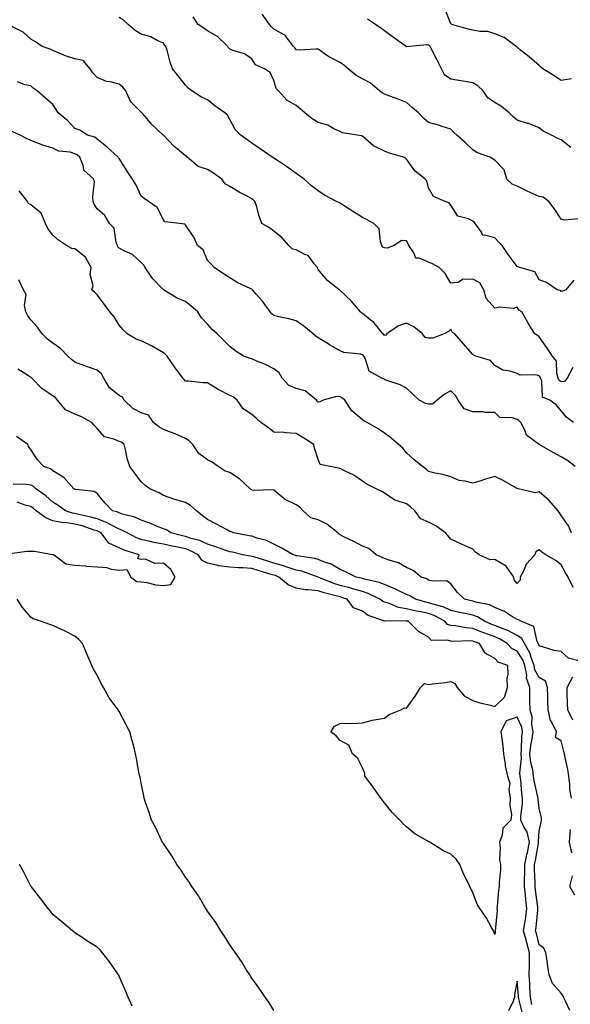
# Model space of a CAD drawing. Units: inches. Extents: x 934163 to 936803, y 7371818 to 7374458.
# Drawn here: x 934443 to 934692, y 7373419 to 7373864 of the extents above; entities that cross this region are included whole.
import ezdxf

# ---------------------------------------------------------------- set-up
doc = ezdxf.new("R2010")
doc.units = ezdxf.units.IN
doc.header["$MEASUREMENT"] = 0
doc.layers.add('Contour_93417371', color=7, linetype='Continuous', true_color=0x9c0812)

msp = doc.modelspace()

# ---------------------------------------------------------------- linework, layer by layer
at = {"layer": 'Contour_93417371'}
for points in [[(934692.65, 7373837.32, 3354), (934688.05, 7373836.54, 3354), (934684.88, 7373838.75, 3354), (934679.75, 7373841.92, 3354), (934678.82, 7373842.69, 3354), (934678.05, 7373843.37, 3354), (934673.46, 7373847.33, 3354), (934669.61, 7373850.36, 3354), (934668.05, 7373851.6, 3354), (934667.85, 7373851.72, 3354), (934667.64, 7373851.92, 3354), (934662.16, 7373856.03, 3354), (934658.05, 7373857.77, 3354), (934654.82, 7373858.69, 3354), (934651.18, 7373858.79, 3354), (934648.05, 7373859.38, 3354), (934645.95, 7373859.82, 3354), (934638.5, 7373861.92, 3354), (934638.3, 7373862.17, 3354), (934638.05, 7373862.29, 3354), (934635.31, 7373869.18, 3354)], [(934693.29, 7373706.68, 3358), (934690.72, 7373701.92, 3358), (934689.57, 7373700.4, 3358), (934688.05, 7373700.23, 3358), (934687.06, 7373700.93, 3358), (934686.64, 7373701.92, 3358), (934685.98, 7373703.99, 3358), (934685.81, 7373709.68, 3358), (934684.05, 7373711.92, 3358), (934681.63, 7373715.5, 3358), (934678.05, 7373720.56, 3358), (934677.34, 7373721.21, 3358), (934676.09, 7373721.92, 3358), (934673, 7373726.87, 3358), (934672.86, 7373727.11, 3358), (934670.13, 7373731.92, 3358), (934668.8, 7373732.67, 3358), (934668.05, 7373734, 3358), (934666.48, 7373733.49, 3358), (934660.1, 7373733.97, 3358), (934658.05, 7373733.62, 3358), (934654.14, 7373738.02, 3358), (934653.06, 7373741.92, 3358), (934651.13, 7373745, 3358), (934648.05, 7373746.68, 3358), (934643.43, 7373746.54, 3358), (934641.37, 7373745.24, 3358), (934638.05, 7373744.85, 3358), (934635.47, 7373749.34, 3358), (934632.84, 7373751.92, 3358), (934629.8, 7373753.67, 3358), (934628.05, 7373754.38, 3358), (934623.82, 7373756.15, 3358), (934622.26, 7373756.14, 3358), (934621.42, 7373758.55, 3358), (934619.14, 7373761.92, 3358), (934618.77, 7373762.64, 3358), (934618.05, 7373764, 3358), (934615.81, 7373764.15, 3358), (934612.51, 7373761.92, 3358), (934609.29, 7373760.68, 3358), (934608.05, 7373760.89, 3358), (934607.35, 7373761.22, 3358), (934606.9, 7373761.92, 3358), (934606.21, 7373763.76, 3358), (934605.6, 7373769.47, 3358), (934603.29, 7373771.92, 3358), (934599.86, 7373773.73, 3358), (934598.05, 7373774.59, 3358), (934593.67, 7373777.53, 3358), (934590.34, 7373779.63, 3358), (934588.05, 7373781.09, 3358), (934587.47, 7373781.34, 3358), (934586.42, 7373781.92, 3358), (934580.91, 7373784.78, 3358), (934578.05, 7373786.62, 3358), (934575.08, 7373788.95, 3358), (934571.76, 7373791.92, 3358), (934569.62, 7373793.49, 3358), (934568.05, 7373794.46, 3358), (934563.81, 7373797.68, 3358), (934559.61, 7373800.36, 3358), (934558.05, 7373801.39, 3358), (934557.72, 7373801.59, 3358), (934557.2, 7373801.92, 3358), (934551.8, 7373805.67, 3358), (934548.05, 7373808.26, 3358), (934545.93, 7373809.79, 3358), (934543.13, 7373811.92, 3358), (934540.53, 7373814.4, 3358), (934538.05, 7373818.88, 3358), (934537.02, 7373820.89, 3358), (934535.83, 7373821.92, 3358), (934531.31, 7373825.18, 3358), (934528.05, 7373827.87, 3358), (934525.22, 7373829.09, 3358), (934520.96, 7373831.92, 3358), (934519.19, 7373833.06, 3358), (934518.05, 7373834.45, 3358), (934514.76, 7373838.63, 3358), (934512.18, 7373841.92, 3358), (934511.05, 7373844.92, 3358), (934509.71, 7373850.26, 3358), (934509.19, 7373851.92, 3358), (934508.6, 7373852.47, 3358), (934508.05, 7373853.47, 3358), (934505.29, 7373854.68, 3358), (934502.42, 7373856.29, 3358), (934498.05, 7373857.53, 3358), (934495.28, 7373859.15, 3358), (934492.15, 7373861.92, 3358), (934490, 7373863.87, 3358), (934488.05, 7373865.12, 3358)], [(934693.74, 7373746.23, 3357), (934690.06, 7373741.92, 3357), (934688.66, 7373741.32, 3357), (934688.05, 7373741.07, 3357), (934687.69, 7373741.56, 3357), (934686.24, 7373741.92, 3357), (934681.35, 7373745.22, 3357), (934678.05, 7373746.35, 3357), (934676.15, 7373750.02, 3357), (934669.3, 7373751.92, 3357), (934668.41, 7373752.28, 3357), (934668.05, 7373752.49, 3357), (934664.04, 7373757.91, 3357), (934661.33, 7373761.92, 3357), (934659.72, 7373763.59, 3357), (934658.05, 7373765.39, 3357), (934653.3, 7373766.67, 3357), (934652.56, 7373766.42, 3357), (934652.01, 7373767.95, 3357), (934649.02, 7373771.92, 3357), (934648.57, 7373772.44, 3357), (934648.05, 7373772.91, 3357), (934646.03, 7373773.94, 3357), (934641.3, 7373775.17, 3357), (934638.05, 7373780.13, 3357), (934637.3, 7373781.17, 3357), (934635.48, 7373781.92, 3357), (934630.17, 7373784.04, 3357), (934628.05, 7373788.04, 3357), (934627.3, 7373791.17, 3357), (934626.54, 7373791.92, 3357), (934621.83, 7373795.7, 3357), (934618.05, 7373801.07, 3357), (934617.55, 7373801.42, 3357), (934616.72, 7373801.92, 3357), (934609.95, 7373803.82, 3357), (934608.05, 7373804.6, 3357), (934603.11, 7373806.98, 3357), (934601.88, 7373808.09, 3357), (934598.05, 7373811.4, 3357), (934597.71, 7373811.58, 3357), (934595.75, 7373811.92, 3357), (934589.06, 7373812.93, 3357), (934588.05, 7373813.46, 3357), (934585.22, 7373814.75, 3357), (934582.46, 7373816.33, 3357), (934578.05, 7373817.63, 3357), (934575.38, 7373819.25, 3357), (934571.99, 7373821.92, 3357), (934569.95, 7373823.82, 3357), (934568.05, 7373825.23, 3357), (934563.86, 7373827.73, 3357), (934560.15, 7373831.92, 3357), (934559.04, 7373832.91, 3357), (934558.05, 7373836.62, 3357), (934556.34, 7373840.21, 3357), (934553.75, 7373841.92, 3357), (934549.79, 7373843.66, 3357), (934548.05, 7373846.35, 3357), (934544.78, 7373848.65, 3357), (934539.94, 7373850.03, 3357), (934538.05, 7373850.83, 3357), (934537.47, 7373851.34, 3357), (934537.14, 7373851.92, 3357), (934532.56, 7373856.43, 3357), (934528.05, 7373859.12, 3357), (934526.39, 7373860.26, 3357), (934523.75, 7373861.92, 3357), (934521.45, 7373865.33, 3357)], [(934695.99, 7373773.98, 3356), (934689.5, 7373773.37, 3356), (934688.05, 7373773.85, 3356), (934684.83, 7373778.7, 3356), (934682.48, 7373781.92, 3356), (934679.87, 7373783.74, 3356), (934678.05, 7373784.13, 3356), (934674.01, 7373785.96, 3356), (934672.67, 7373786.54, 3356), (934668.05, 7373788.76, 3356), (934665.88, 7373789.75, 3356), (934663.49, 7373791.92, 3356), (934662.24, 7373796.11, 3356), (934658.05, 7373800.59, 3356), (934657.21, 7373801.07, 3356), (934655.68, 7373801.92, 3356), (934650.07, 7373803.94, 3356), (934648.05, 7373805.21, 3356), (934644.63, 7373808.5, 3356), (934640.8, 7373811.92, 3356), (934639.27, 7373813.14, 3356), (934638.05, 7373814.54, 3356), (934634.2, 7373815.77, 3356), (934632.57, 7373816.44, 3356), (934628.05, 7373817.55, 3356), (934625.66, 7373819.53, 3356), (934623.46, 7373821.92, 3356), (934620.55, 7373824.43, 3356), (934618.05, 7373826.59, 3356), (934614.22, 7373828.09, 3356), (934610.47, 7373829.5, 3356), (934608.05, 7373830.43, 3356), (934607.08, 7373830.95, 3356), (934605.78, 7373831.92, 3356), (934601.62, 7373835.49, 3356), (934598.05, 7373837.37, 3356), (934595.09, 7373838.96, 3356), (934591.65, 7373841.92, 3356), (934589.72, 7373843.59, 3356), (934588.05, 7373844.72, 3356), (934583.22, 7373847.09, 3356), (934581.9, 7373848.07, 3356), (934578.05, 7373850.74, 3356), (934576.95, 7373850.82, 3356), (934569.64, 7373850.33, 3356), (934568.05, 7373850.42, 3356), (934567.47, 7373851.34, 3356), (934566.98, 7373851.92, 3356), (934563.7, 7373856.27, 3356), (934563.21, 7373857.08, 3356), (934562.73, 7373857.24, 3356), (934558.05, 7373859.85, 3356), (934556.98, 7373860.85, 3356), (934556.11, 7373861.92, 3356), (934552.69, 7373866.56, 3356)], [(934692.39, 7373806.26, 3355), (934688.05, 7373809.72, 3355), (934686.52, 7373810.38, 3355), (934683.63, 7373811.92, 3355), (934679.79, 7373813.66, 3355), (934678.05, 7373815.16, 3355), (934673.2, 7373817.07, 3355), (934672.81, 7373817.16, 3355), (934668.05, 7373818.67, 3355), (934666.35, 7373820.22, 3355), (934664.54, 7373821.92, 3355), (934660.94, 7373824.81, 3355), (934658.05, 7373826.59, 3355), (934654.86, 7373828.73, 3355), (934652.64, 7373831.92, 3355), (934650.32, 7373834.19, 3355), (934648.05, 7373835.58, 3355), (934643.7, 7373836.27, 3355), (934642.55, 7373836.42, 3355), (934638.05, 7373837.19, 3355), (934635.22, 7373839.1, 3355), (934633.81, 7373841.92, 3355), (934631.96, 7373845.83, 3355), (934629.43, 7373850.54, 3355), (934628.72, 7373851.92, 3355), (934628.39, 7373852.26, 3355), (934628.05, 7373852.64, 3355), (934627.3, 7373852.67, 3355), (934619.31, 7373851.92, 3355), (934618.15, 7373851.82, 3355), (934618.05, 7373851.84, 3355), (934617.99, 7373851.86, 3355), (934617.85, 7373851.92, 3355), (934612.13, 7373856, 3355), (934608.05, 7373859.02, 3355), (934606.38, 7373860.25, 3355), (934603.99, 7373861.92, 3355), (934600.45, 7373864.32, 3355)], [(934693.56, 7373681.92, 3359), (934690.35, 7373684.22, 3359), (934688.05, 7373687.18, 3359), (934685.85, 7373689.72, 3359), (934682.82, 7373691.92, 3359), (934679.52, 7373693.39, 3359), (934679.21, 7373700.76, 3359), (934678.71, 7373701.92, 3359), (934678.55, 7373702.42, 3359), (934678.05, 7373703, 3359), (934676.6, 7373703.37, 3359), (934669.46, 7373703.33, 3359), (934668.05, 7373704.08, 3359), (934664.87, 7373705.1, 3359), (934661.66, 7373705.54, 3359), (934658.05, 7373707.58, 3359), (934656.08, 7373709.95, 3359), (934649.32, 7373711.92, 3359), (934648.38, 7373712.25, 3359), (934648.05, 7373712.64, 3359), (934643.73, 7373717.6, 3359), (934639.86, 7373721.92, 3359), (934638.78, 7373722.65, 3359), (934638.05, 7373724.05, 3359), (934637.01, 7373722.96, 3359), (934635.02, 7373721.92, 3359), (934630, 7373719.97, 3359), (934628.05, 7373720, 3359), (934626.51, 7373720.38, 3359), (934625.31, 7373721.92, 3359), (934621.34, 7373725.21, 3359), (934618.05, 7373726.85, 3359), (934614.34, 7373725.63, 3359), (934609.15, 7373721.92, 3359), (934608.62, 7373721.35, 3359), (934608.05, 7373721.27, 3359), (934607.75, 7373721.62, 3359), (934607.38, 7373721.92, 3359), (934604.58, 7373725.39, 3359), (934603.26, 7373727.13, 3359), (934601.6, 7373728.36, 3359), (934598.05, 7373731.19, 3359), (934597.64, 7373731.51, 3359), (934597.2, 7373731.92, 3359), (934593.03, 7373736.89, 3359), (934588.05, 7373741.65, 3359), (934587.89, 7373741.76, 3359), (934587.55, 7373741.92, 3359), (934582.23, 7373746.1, 3359), (934578.05, 7373751.03, 3359), (934577.76, 7373751.63, 3359), (934577.76, 7373751.92, 3359), (934576.3, 7373753.67, 3359), (934573.54, 7373757.41, 3359), (934572.1, 7373757.87, 3359), (934568.05, 7373760.01, 3359), (934566.45, 7373760.32, 3359), (934564.75, 7373761.92, 3359), (934561.68, 7373765.55, 3359), (934558.05, 7373768.41, 3359), (934556.06, 7373769.93, 3359), (934552.51, 7373771.92, 3359), (934551.32, 7373775.19, 3359), (934550.14, 7373779.83, 3359), (934549.49, 7373781.92, 3359), (934548.7, 7373782.58, 3359), (934548.05, 7373783.03, 3359), (934545.59, 7373784.38, 3359), (934542.26, 7373786.13, 3359), (934538.05, 7373788.69, 3359), (934535.95, 7373789.82, 3359), (934534.42, 7373791.92, 3359), (934530.79, 7373794.66, 3359), (934528.05, 7373796.34, 3359), (934523.8, 7373797.67, 3359), (934518.81, 7373801.92, 3359), (934518.46, 7373802.34, 3359), (934518.05, 7373802.48, 3359), (934514.4, 7373805.57, 3359), (934512.93, 7373806.8, 3359), (934508.05, 7373811.79, 3359), (934507.97, 7373811.84, 3359), (934507.94, 7373811.92, 3359), (934502.79, 7373816.66, 3359), (934499.74, 7373820.23, 3359), (934498.27, 7373821.92, 3359), (934498.19, 7373822.06, 3359), (934498.05, 7373822.2, 3359), (934493.19, 7373827.05, 3359), (934491.01, 7373831.92, 3359), (934489.74, 7373833.61, 3359), (934488.05, 7373834.93, 3359), (934483.97, 7373836, 3359), (934482.25, 7373836.12, 3359), (934478.05, 7373837.99, 3359), (934476.21, 7373840.08, 3359), (934475, 7373841.92, 3359), (934471.76, 7373845.63, 3359), (934468.05, 7373846.35, 3359), (934463.84, 7373847.71, 3359), (934460.96, 7373849.01, 3359), (934458.05, 7373850.16, 3359), (934456.9, 7373850.77, 3359), (934453.26, 7373851.92, 3359), (934450.18, 7373854.05, 3359), (934448.05, 7373855.23, 3359), (934444.57, 7373858.44, 3359), (934438.35, 7373861.62, 3359)], [(934694.37, 7373661.92, 3360), (934690.86, 7373664.73, 3360), (934688.05, 7373666.37, 3360), (934684.38, 7373668.25, 3360), (934678.09, 7373671.88, 3360), (934678.05, 7373671.9, 3360), (934678.04, 7373671.91, 3360), (934678.01, 7373671.92, 3360), (934672.33, 7373676.2, 3360), (934671.57, 7373678.4, 3360), (934669.68, 7373681.92, 3360), (934668.88, 7373682.75, 3360), (934668.05, 7373683.22, 3360), (934666.04, 7373683.93, 3360), (934660.2, 7373684.07, 3360), (934658.05, 7373686.41, 3360), (934653.66, 7373686.32, 3360), (934652.79, 7373686.66, 3360), (934648.05, 7373686.62, 3360), (934644.11, 7373687.98, 3360), (934641.46, 7373691.92, 3360), (934640.21, 7373694.08, 3360), (934638.05, 7373696.25, 3360), (934635.22, 7373694.75, 3360), (934631.94, 7373691.92, 3360), (934629.79, 7373690.18, 3360), (934628.05, 7373690.22, 3360), (934626.65, 7373690.52, 3360), (934623.76, 7373691.92, 3360), (934620.87, 7373694.74, 3360), (934618.05, 7373697.36, 3360), (934615.09, 7373698.95, 3360), (934609.16, 7373700.81, 3360), (934608.05, 7373701.25, 3360), (934607.67, 7373701.54, 3360), (934606.92, 7373701.92, 3360), (934601.21, 7373705.08, 3360), (934599.45, 7373710.52, 3360), (934598.67, 7373711.92, 3360), (934598.38, 7373712.25, 3360), (934598.05, 7373712.52, 3360), (934597.21, 7373712.75, 3360), (934589.66, 7373713.53, 3360), (934588.05, 7373714.25, 3360), (934583.17, 7373717.04, 3360), (934582.52, 7373717.45, 3360), (934578.05, 7373720.22, 3360), (934576.99, 7373720.86, 3360), (934575.8, 7373721.92, 3360), (934571.62, 7373725.49, 3360), (934568.05, 7373727.9, 3360), (934564.84, 7373728.71, 3360), (934560.23, 7373729.74, 3360), (934558.05, 7373730.26, 3360), (934557.17, 7373731.03, 3360), (934556.37, 7373731.92, 3360), (934552.85, 7373736.72, 3360), (934549.99, 7373739.98, 3360), (934548.31, 7373741.92, 3360), (934548.18, 7373742.05, 3360), (934548.05, 7373742.13, 3360), (934547.63, 7373742.34, 3360), (934541.39, 7373745.27, 3360), (934538.05, 7373747.27, 3360), (934535.22, 7373749.09, 3360), (934531.02, 7373751.92, 3360), (934529.61, 7373753.48, 3360), (934528.05, 7373755.22, 3360), (934526.05, 7373759.92, 3360), (934523.42, 7373761.92, 3360), (934521.89, 7373765.76, 3360), (934518.05, 7373771.3, 3360), (934517.8, 7373771.66, 3360), (934515.37, 7373771.92, 3360), (934508.74, 7373772.61, 3360), (934508.05, 7373773.52, 3360), (934505.21, 7373779.08, 3360), (934501.35, 7373781.92, 3360), (934499.36, 7373783.23, 3360), (934498.05, 7373784.25, 3360), (934495.6, 7373789.47, 3360), (934494.07, 7373791.92, 3360), (934491.7, 7373795.57, 3360), (934488.05, 7373801.3, 3360), (934487.79, 7373801.66, 3360), (934487.52, 7373801.92, 3360), (934482.62, 7373806.49, 3360), (934478.05, 7373810.04, 3360), (934477.07, 7373810.94, 3360), (934473.74, 7373811.92, 3360), (934470.25, 7373814.12, 3360), (934468.05, 7373814.83, 3360), (934464.63, 7373818.5, 3360), (934460.52, 7373821.92, 3360), (934459.62, 7373823.49, 3360), (934458.05, 7373825.73, 3360), (934454.71, 7373828.58, 3360), (934450.96, 7373831.92, 3360), (934449.2, 7373833.07, 3360), (934448.05, 7373834.16, 3360), (934445.37, 7373834.59, 3360), (934442.06, 7373835.93, 3360)], [(934692.68, 7373631.92, 3361), (934691.24, 7373635.11, 3361), (934688.05, 7373639.84, 3361), (934687.17, 7373641.04, 3361), (934686.63, 7373641.92, 3361), (934682.64, 7373646.51, 3361), (934678.05, 7373650.45, 3361), (934676.23, 7373650.1, 3361), (934668.54, 7373651.92, 3361), (934668.13, 7373652, 3361), (934668.05, 7373652.01, 3361), (934667.85, 7373652.11, 3361), (934661.73, 7373655.6, 3361), (934658.05, 7373657.5, 3361), (934653.78, 7373656.19, 3361), (934651.67, 7373655.54, 3361), (934648.05, 7373654.42, 3361), (934644.62, 7373655.35, 3361), (934641.8, 7373655.66, 3361), (934638.05, 7373657.23, 3361), (934634.52, 7373658.39, 3361), (934631, 7373658.96, 3361), (934628.05, 7373659.72, 3361), (934626.88, 7373660.76, 3361), (934625.24, 7373661.92, 3361), (934621.28, 7373665.15, 3361), (934618.05, 7373668.15, 3361), (934616.31, 7373670.18, 3361), (934614.48, 7373671.92, 3361), (934610.99, 7373674.86, 3361), (934608.05, 7373677.09, 3361), (934605.19, 7373679.06, 3361), (934600.21, 7373681.92, 3361), (934598.8, 7373682.67, 3361), (934598.05, 7373683.12, 3361), (934593.29, 7373687.17, 3361), (934590.14, 7373691.92, 3361), (934589.04, 7373692.91, 3361), (934588.05, 7373693.41, 3361), (934586.38, 7373693.59, 3361), (934580.32, 7373691.92, 3361), (934578.78, 7373691.19, 3361), (934578.05, 7373691.05, 3361), (934577.63, 7373691.51, 3361), (934577.34, 7373691.92, 3361), (934572.26, 7373696.13, 3361), (934568.05, 7373697.18, 3361), (934564.75, 7373698.62, 3361), (934561.77, 7373701.92, 3361), (934560.41, 7373704.28, 3361), (934558.05, 7373706.16, 3361), (934554.19, 7373708.06, 3361), (934550.31, 7373709.66, 3361), (934548.05, 7373710.66, 3361), (934547.03, 7373710.9, 3361), (934544.3, 7373711.92, 3361), (934540.46, 7373714.33, 3361), (934538.05, 7373716.21, 3361), (934535.19, 7373719.06, 3361), (934532.41, 7373721.92, 3361), (934530.12, 7373723.99, 3361), (934528.05, 7373726.32, 3361), (934525.33, 7373729.2, 3361), (934523.65, 7373731.92, 3361), (934520.56, 7373734.44, 3361), (934518.05, 7373736.65, 3361), (934514.21, 7373738.07, 3361), (934508.1, 7373741.87, 3361), (934508.05, 7373741.9, 3361), (934508.03, 7373741.92, 3361), (934507.47, 7373742.5, 3361), (934503.14, 7373747.01, 3361), (934499.79, 7373751.92, 3361), (934499.22, 7373753.09, 3361), (934498.05, 7373754.21, 3361), (934494.05, 7373757.92, 3361), (934490.55, 7373759.42, 3361), (934488.05, 7373760.79, 3361), (934487.5, 7373761.37, 3361), (934487.25, 7373761.92, 3361), (934486.72, 7373763.25, 3361), (934485.85, 7373769.72, 3361), (934483.62, 7373771.92, 3361), (934481.6, 7373775.48, 3361), (934478.05, 7373778.49, 3361), (934476.79, 7373780.66, 3361), (934476.29, 7373781.92, 3361), (934476.07, 7373783.9, 3361), (934476.84, 7373790.72, 3361), (934476.62, 7373791.92, 3361), (934472.1, 7373795.97, 3361), (934471.78, 7373798.19, 3361), (934470.24, 7373801.92, 3361), (934469.11, 7373802.99, 3361), (934468.05, 7373803.48, 3361), (934465.83, 7373804.14, 3361), (934460.7, 7373804.57, 3361), (934458.05, 7373806.01, 3361), (934453.5, 7373807.37, 3361), (934451.99, 7373807.99, 3361), (934448.05, 7373809.37, 3361), (934446.39, 7373810.27, 3361), (934443.32, 7373811.92, 3361), (934439.7, 7373813.57, 3361)], [(934693.36, 7373607.23, 3362), (934691.21, 7373611.92, 3362), (934689.92, 7373613.78, 3362), (934688.05, 7373617.51, 3362), (934685.59, 7373619.46, 3362), (934681.1, 7373621.92, 3362), (934679.32, 7373623.19, 3362), (934678.05, 7373624.19, 3362), (934676.57, 7373623.41, 3362), (934676.06, 7373621.92, 3362), (934672.16, 7373617.81, 3362), (934671.03, 7373614.9, 3362), (934669.47, 7373611.92, 3362), (934669.51, 7373610.46, 3362), (934668.05, 7373608.98, 3362), (934666.75, 7373610.62, 3362), (934666.52, 7373611.92, 3362), (934663.04, 7373616.91, 3362), (934658.05, 7373619.83, 3362), (934655.92, 7373619.79, 3362), (934650.92, 7373621.92, 3362), (934649.29, 7373623.15, 3362), (934648.05, 7373624.55, 3362), (934643.25, 7373626.72, 3362), (934642.97, 7373626.84, 3362), (934638.05, 7373629.09, 3362), (934636.8, 7373630.67, 3362), (934635.61, 7373631.92, 3362), (934631.24, 7373635.11, 3362), (934628.05, 7373636.73, 3362), (934624.47, 7373638.34, 3362), (934621.73, 7373641.92, 3362), (934619.83, 7373643.7, 3362), (934618.05, 7373645, 3362), (934613.39, 7373646.58, 3362), (934612.78, 7373646.65, 3362), (934608.05, 7373649.88, 3362), (934606.83, 7373650.7, 3362), (934604.36, 7373651.92, 3362), (934600.11, 7373653.98, 3362), (934598.05, 7373655.31, 3362), (934594.13, 7373658.01, 3362), (934590.01, 7373659.96, 3362), (934588.05, 7373661.01, 3362), (934587.34, 7373661.21, 3362), (934583.43, 7373661.92, 3362), (934579.03, 7373662.9, 3362), (934578.05, 7373665.16, 3362), (934576.43, 7373670.3, 3362), (934576.04, 7373671.92, 3362), (934571.19, 7373675.06, 3362), (934568.05, 7373676.94, 3362), (934563.25, 7373677.12, 3362), (934562.7, 7373677.27, 3362), (934558.05, 7373677.54, 3362), (934555.61, 7373679.48, 3362), (934552.1, 7373681.92, 3362), (934549.95, 7373683.83, 3362), (934548.05, 7373685.43, 3362), (934544.14, 7373688.01, 3362), (934541.44, 7373691.92, 3362), (934539.58, 7373693.45, 3362), (934538.05, 7373694.05, 3362), (934533.48, 7373696.48, 3362), (934532.9, 7373696.77, 3362), (934528.05, 7373699.74, 3362), (934525.89, 7373699.76, 3362), (934519.36, 7373700.61, 3362), (934518.05, 7373700.62, 3362), (934517.44, 7373701.31, 3362), (934516.84, 7373701.92, 3362), (934513.59, 7373706.38, 3362), (934513.13, 7373707, 3362), (934509.78, 7373711.92, 3362), (934508.93, 7373712.81, 3362), (934508.05, 7373713.39, 3362), (934504.53, 7373715.44, 3362), (934502.71, 7373716.58, 3362), (934498.05, 7373718.78, 3362), (934495.73, 7373719.59, 3362), (934491.67, 7373721.92, 3362), (934489.93, 7373723.81, 3362), (934488.05, 7373725.89, 3362), (934485.76, 7373729.63, 3362), (934483.8, 7373731.92, 3362), (934481.45, 7373735.32, 3362), (934478.05, 7373739.63, 3362), (934476.93, 7373740.8, 3362), (934475.68, 7373741.92, 3362), (934476.31, 7373743.66, 3362), (934474.98, 7373748.85, 3362), (934475.4, 7373751.92, 3362), (934472.83, 7373756.7, 3362), (934468.05, 7373760.38, 3362), (934466.67, 7373760.54, 3362), (934464.15, 7373761.92, 3362), (934460.55, 7373764.42, 3362), (934458.05, 7373766.61, 3362), (934455.74, 7373769.61, 3362), (934454.65, 7373771.92, 3362), (934452.73, 7373776.6, 3362), (934448.05, 7373780.41, 3362), (934447.05, 7373780.92, 3362), (934446.63, 7373781.92, 3362), (934442.84, 7373786.71, 3362)], [(934695.96, 7373574.02, 3363), (934691.35, 7373575.21, 3363), (934688.05, 7373578.18, 3363), (934684.82, 7373578.69, 3363), (934679.55, 7373580.42, 3363), (934678.05, 7373580.74, 3363), (934677.81, 7373581.67, 3363), (934677.66, 7373581.92, 3363), (934677.21, 7373582.75, 3363), (934675.61, 7373589.49, 3363), (934669.8, 7373591.92, 3363), (934668.73, 7373592.6, 3363), (934668.05, 7373592.77, 3363), (934666.03, 7373593.94, 3363), (934662.41, 7373596.28, 3363), (934658.05, 7373598.09, 3363), (934655.54, 7373599.41, 3363), (934649.35, 7373600.62, 3363), (934648.05, 7373601.06, 3363), (934647.34, 7373601.21, 3363), (934644.31, 7373601.92, 3363), (934641.14, 7373605.01, 3363), (934638.05, 7373608.94, 3363), (934636.28, 7373610.15, 3363), (934629.9, 7373610.07, 3363), (934628.05, 7373610.6, 3363), (934627.19, 7373611.06, 3363), (934624.64, 7373611.92, 3363), (934621.1, 7373614.97, 3363), (934618.05, 7373616.33, 3363), (934614.47, 7373618.34, 3363), (934610.62, 7373619.35, 3363), (934608.05, 7373620.33, 3363), (934606.96, 7373620.83, 3363), (934604.36, 7373621.92, 3363), (934600.92, 7373624.79, 3363), (934598.05, 7373625.89, 3363), (934594.14, 7373628.01, 3363), (934589.92, 7373630.05, 3363), (934588.05, 7373630.99, 3363), (934587.52, 7373631.39, 3363), (934586.99, 7373631.92, 3363), (934582.05, 7373635.92, 3363), (934578.05, 7373637.77, 3363), (934574.79, 7373638.66, 3363), (934571.22, 7373641.92, 3363), (934569.71, 7373643.58, 3363), (934568.05, 7373644.61, 3363), (934563.08, 7373646.95, 3363), (934562.56, 7373647.41, 3363), (934558.05, 7373651.17, 3363), (934557.58, 7373651.45, 3363), (934548.81, 7373651.16, 3363), (934548.05, 7373651.36, 3363), (934547.62, 7373651.49, 3363), (934547.24, 7373651.92, 3363), (934542.47, 7373656.34, 3363), (934538.05, 7373659.26, 3363), (934535.94, 7373659.81, 3363), (934532.76, 7373661.92, 3363), (934530.11, 7373663.98, 3363), (934528.05, 7373664.99, 3363), (934524.03, 7373667.9, 3363), (934521.38, 7373671.92, 3363), (934519.76, 7373673.63, 3363), (934518.05, 7373674.66, 3363), (934513.31, 7373676.66, 3363), (934512.95, 7373676.82, 3363), (934508.05, 7373678.68, 3363), (934506.03, 7373679.9, 3363), (934503.64, 7373681.92, 3363), (934501.31, 7373685.18, 3363), (934498.05, 7373686.3, 3363), (934494.25, 7373688.12, 3363), (934490.33, 7373691.92, 3363), (934489.48, 7373693.35, 3363), (934488.05, 7373694, 3363), (934483.64, 7373697.51, 3363), (934481.09, 7373701.92, 3363), (934480.02, 7373703.89, 3363), (934478.05, 7373705.55, 3363), (934473.27, 7373707.14, 3363), (934472.49, 7373707.48, 3363), (934468.05, 7373709.2, 3363), (934466.52, 7373710.39, 3363), (934464.82, 7373711.92, 3363), (934461.49, 7373715.36, 3363), (934458.05, 7373717.68, 3363), (934455.7, 7373719.57, 3363), (934453.29, 7373721.92, 3363), (934451.1, 7373724.97, 3363), (934448.05, 7373728.34, 3363), (934446.57, 7373730.43, 3363), (934445.8, 7373731.92, 3363), (934445.2, 7373734.77, 3363), (934445.92, 7373739.79, 3363), (934444.73, 7373741.92, 3363), (934442.6, 7373746.47, 3363)], [(934692.64, 7373511.92, 3364), (934691.92, 7373515.79, 3364), (934691.94, 7373518.04, 3364), (934691.41, 7373521.92, 3364), (934691.06, 7373524.93, 3364), (934689.73, 7373530.24, 3364), (934689.48, 7373531.92, 3364), (934689.19, 7373533.06, 3364), (934688.05, 7373537.79, 3364), (934685.43, 7373539.31, 3364), (934685.83, 7373541.92, 3364), (934683.76, 7373546.21, 3364), (934683.19, 7373547.06, 3364), (934682.12, 7373551.92, 3364), (934682.03, 7373555.9, 3364), (934681.97, 7373558, 3364), (934681.88, 7373561.92, 3364), (934680.91, 7373564.78, 3364), (934678.05, 7373566.52, 3364), (934676.15, 7373570.02, 3364), (934675.81, 7373571.92, 3364), (934674.4, 7373575.57, 3364), (934673.84, 7373577.71, 3364), (934671.4, 7373581.92, 3364), (934670.23, 7373584.1, 3364), (934668.05, 7373585.55, 3364), (934663.93, 7373587.8, 3364), (934661.32, 7373588.65, 3364), (934658.05, 7373589.99, 3364), (934656.63, 7373590.5, 3364), (934653.38, 7373591.92, 3364), (934650.11, 7373593.98, 3364), (934648.05, 7373594.68, 3364), (934644.55, 7373595.42, 3364), (934642.04, 7373595.92, 3364), (934638.05, 7373596.8, 3364), (934634.56, 7373598.43, 3364), (934630.5, 7373599.47, 3364), (934628.05, 7373600.32, 3364), (934626.74, 7373600.61, 3364), (934622.07, 7373601.92, 3364), (934619.55, 7373603.42, 3364), (934618.05, 7373604.05, 3364), (934613.9, 7373606.07, 3364), (934612.8, 7373606.67, 3364), (934608.05, 7373608.51, 3364), (934605.64, 7373609.51, 3364), (934599, 7373610.97, 3364), (934598.05, 7373611.27, 3364), (934597.55, 7373611.42, 3364), (934595.23, 7373611.92, 3364), (934590.47, 7373614.34, 3364), (934588.05, 7373615.29, 3364), (934583.95, 7373617.82, 3364), (934581.41, 7373618.56, 3364), (934578.05, 7373619.94, 3364), (934576.49, 7373620.36, 3364), (934568.48, 7373621.48, 3364), (934568.05, 7373621.58, 3364), (934567.8, 7373621.67, 3364), (934566.72, 7373621.92, 3364), (934561.31, 7373625.18, 3364), (934558.05, 7373626.74, 3364), (934554.66, 7373628.53, 3364), (934550.47, 7373629.5, 3364), (934548.05, 7373630.37, 3364), (934546.79, 7373630.65, 3364), (934539.72, 7373631.92, 3364), (934538.63, 7373632.49, 3364), (934538.05, 7373632.59, 3364), (934536.59, 7373633.38, 3364), (934532.04, 7373635.92, 3364), (934528.05, 7373637.98, 3364), (934525.82, 7373639.69, 3364), (934523.07, 7373641.92, 3364), (934520.38, 7373644.26, 3364), (934518.05, 7373645.66, 3364), (934513.16, 7373647.03, 3364), (934512.78, 7373647.2, 3364), (934508.05, 7373648.9, 3364), (934506.12, 7373649.99, 3364), (934501.85, 7373651.92, 3364), (934499.6, 7373653.47, 3364), (934498.05, 7373655.04, 3364), (934495.06, 7373658.93, 3364), (934492.81, 7373661.92, 3364), (934491.66, 7373665.53, 3364), (934491.13, 7373668.84, 3364), (934490.36, 7373671.92, 3364), (934489.03, 7373672.9, 3364), (934488.05, 7373673.26, 3364), (934485.58, 7373674.39, 3364), (934481.48, 7373675.35, 3364), (934478.05, 7373679.11, 3364), (934476.77, 7373680.64, 3364), (934475.64, 7373681.92, 3364), (934470.68, 7373684.55, 3364), (934468.05, 7373685.68, 3364), (934463.79, 7373687.66, 3364), (934460.18, 7373691.92, 3364), (934459.24, 7373693.11, 3364), (934458.05, 7373693.9, 3364), (934453.2, 7373697.07, 3364), (934448.5, 7373701.92, 3364), (934448.29, 7373702.17, 3364), (934448.05, 7373702.33, 3364), (934446.99, 7373702.98, 3364), (934442.18, 7373706.05, 3364)], [(934691.89, 7373415.76, 3365), (934689.94, 7373420.03, 3365), (934689.08, 7373421.92, 3365), (934688.78, 7373422.65, 3365), (934688.05, 7373423.67, 3365), (934684.11, 7373427.98, 3365), (934682.59, 7373431.92, 3365), (934681.9, 7373435.77, 3365), (934681.63, 7373438.34, 3365), (934681.07, 7373441.92, 3365), (934680.11, 7373443.97, 3365), (934678.05, 7373445.47, 3365), (934676.79, 7373450.66, 3365), (934676.45, 7373451.92, 3365), (934676.65, 7373453.32, 3365), (934677.42, 7373461.29, 3365), (934677.51, 7373461.92, 3365), (934677.44, 7373462.53, 3365), (934676.42, 7373470.29, 3365), (934676.24, 7373471.92, 3365), (934676.25, 7373473.72, 3365), (934675.97, 7373479.84, 3365), (934675.97, 7373481.92, 3365), (934676.33, 7373483.64, 3365), (934677.69, 7373491.56, 3365), (934677.76, 7373491.92, 3365), (934677.68, 7373492.29, 3365), (934678.05, 7373496.93, 3365), (934678.93, 7373501.04, 3365), (934679.1, 7373501.92, 3365), (934679.07, 7373502.94, 3365), (934678.05, 7373507.15, 3365), (934677.6, 7373511.47, 3365), (934677.6, 7373511.92, 3365), (934677.51, 7373512.46, 3365), (934675.85, 7373519.72, 3365), (934675.55, 7373521.92, 3365), (934675.2, 7373524.77, 3365), (934674.21, 7373528.08, 3365), (934673.89, 7373531.92, 3365), (934674.28, 7373535.69, 3365), (934674.91, 7373538.78, 3365), (934675.3, 7373541.92, 3365), (934674.73, 7373545.23, 3365), (934674.88, 7373548.75, 3365), (934673.98, 7373551.92, 3365), (934673.89, 7373556.08, 3365), (934673.84, 7373557.71, 3365), (934673.75, 7373561.92, 3365), (934672.31, 7373566.18, 3365), (934672.41, 7373567.56, 3365), (934671.63, 7373571.92, 3365), (934670.63, 7373574.5, 3365), (934668.05, 7373578.4, 3365), (934665.75, 7373579.61, 3365), (934663.62, 7373581.92, 3365), (934660.16, 7373584.03, 3365), (934658.05, 7373584.9, 3365), (934653.42, 7373586.56, 3365), (934652.86, 7373586.73, 3365), (934648.05, 7373588.66, 3365), (934645.03, 7373588.9, 3365), (934640.12, 7373589.85, 3365), (934638.05, 7373590.05, 3365), (934636.64, 7373590.52, 3365), (934635.31, 7373591.92, 3365), (934630.6, 7373594.47, 3365), (934628.05, 7373595.37, 3365), (934623.66, 7373596.31, 3365), (934622.62, 7373596.49, 3365), (934618.05, 7373597.58, 3365), (934614.35, 7373598.22, 3365), (934609.85, 7373600.12, 3365), (934608.05, 7373600.59, 3365), (934607.14, 7373601.01, 3365), (934605.95, 7373601.92, 3365), (934600.67, 7373604.54, 3365), (934598.05, 7373605.36, 3365), (934593.18, 7373606.8, 3365), (934592.99, 7373606.86, 3365), (934588.05, 7373608.15, 3365), (934585.15, 7373609.02, 3365), (934578.06, 7373611.92, 3365), (934578.04, 7373611.93, 3365), (934570.66, 7373614.53, 3365), (934568.05, 7373615.1, 3365), (934563.21, 7373616.76, 3365), (934562.98, 7373616.85, 3365), (934558.05, 7373618.29, 3365), (934555.25, 7373619.12, 3365), (934548.94, 7373621.03, 3365), (934548.05, 7373621.3, 3365), (934547.47, 7373621.34, 3365), (934544.04, 7373621.92, 3365), (934539.27, 7373623.14, 3365), (934538.05, 7373623.4, 3365), (934535.83, 7373624.14, 3365), (934531.81, 7373625.68, 3365), (934528.05, 7373626.75, 3365), (934524.52, 7373628.4, 3365), (934520.6, 7373629.37, 3365), (934518.05, 7373630.25, 3365), (934516.67, 7373630.54, 3365), (934511.41, 7373631.92, 3365), (934509.4, 7373633.27, 3365), (934508.05, 7373633.69, 3365), (934505.01, 7373634.96, 3365), (934502.34, 7373636.2, 3365), (934498.05, 7373637.72, 3365), (934495.18, 7373639.05, 3365), (934489.56, 7373640.41, 3365), (934488.05, 7373640.93, 3365), (934487.39, 7373641.26, 3365), (934485.04, 7373641.92, 3365), (934481.63, 7373645.5, 3365), (934478.05, 7373649.78, 3365), (934476.71, 7373650.58, 3365), (934468.46, 7373651.51, 3365), (934468.05, 7373651.64, 3365), (934467.89, 7373651.76, 3365), (934467.61, 7373651.92, 3365), (934463.05, 7373656.92, 3365), (934458.05, 7373659.94, 3365), (934456.99, 7373660.86, 3365), (934454.03, 7373661.92, 3365), (934451.13, 7373665, 3365), (934448.05, 7373669.63, 3365), (934447.06, 7373670.93, 3365), (934446.68, 7373671.92, 3365), (934441.58, 7373675.45, 3365)], [(934674.69, 7373418.56, 3366), (934674.08, 7373421.92, 3366), (934673.84, 7373426.13, 3366), (934673.8, 7373427.67, 3366), (934673.54, 7373431.92, 3366), (934673.63, 7373436.34, 3366), (934673.6, 7373437.47, 3366), (934673.67, 7373441.92, 3366), (934672.52, 7373446.39, 3366), (934672.1, 7373447.87, 3366), (934671, 7373451.92, 3366), (934671.51, 7373455.38, 3366), (934671.99, 7373457.98, 3366), (934672.51, 7373461.92, 3366), (934672.05, 7373465.93, 3366), (934671.85, 7373468.12, 3366), (934671.43, 7373471.92, 3366), (934671.43, 7373475.31, 3366), (934671.58, 7373478.39, 3366), (934671.59, 7373481.92, 3366), (934672.5, 7373486.37, 3366), (934672.7, 7373487.27, 3366), (934673.61, 7373491.92, 3366), (934672.64, 7373496.51, 3366), (934671.09, 7373498.88, 3366), (934669.71, 7373501.92, 3366), (934669.72, 7373503.59, 3366), (934670.47, 7373509.5, 3366), (934670.49, 7373511.92, 3366), (934670.15, 7373514.02, 3366), (934669.73, 7373520.24, 3366), (934669.5, 7373521.92, 3366), (934669.34, 7373523.21, 3366), (934670.04, 7373529.93, 3366), (934669.88, 7373531.92, 3366), (934670.09, 7373533.95, 3366), (934670.22, 7373539.75, 3366), (934670.49, 7373541.92, 3366), (934670.13, 7373544.01, 3366), (934668.05, 7373548.5, 3366), (934663.06, 7373546.91, 3366), (934660.75, 7373541.92, 3366), (934661.1, 7373538.87, 3366), (934661.59, 7373535.46, 3366), (934661.96, 7373531.92, 3366), (934662.7, 7373527.27, 3366), (934662.72, 7373526.59, 3366), (934663.72, 7373521.92, 3366), (934664.74, 7373518.61, 3366), (934664.37, 7373515.6, 3366), (934664.94, 7373511.92, 3366), (934664.71, 7373508.58, 3366), (934665.46, 7373504.51, 3366), (934665.15, 7373501.92, 3366), (934661.6, 7373498.37, 3366), (934661.28, 7373495.15, 3366), (934660.05, 7373491.92, 3366), (934660.38, 7373489.59, 3366), (934660.12, 7373483.98, 3366), (934660.56, 7373481.92, 3366), (934660.56, 7373479.41, 3366), (934659.98, 7373473.85, 3366), (934659.98, 7373471.92, 3366), (934659.72, 7373470.25, 3366), (934659.04, 7373462.91, 3366), (934658.9, 7373461.92, 3366), (934659.04, 7373460.93, 3366), (934658.18, 7373452.05, 3366), (934658.22, 7373451.92, 3366), (934658.16, 7373451.81, 3366), (934658.05, 7373450.26, 3366), (934657.53, 7373451.4, 3366), (934657.43, 7373451.92, 3366), (934656.53, 7373453.44, 3366), (934654.05, 7373457.92, 3366), (934651.17, 7373461.92, 3366), (934650.04, 7373463.91, 3366), (934648.05, 7373469.18, 3366), (934647.06, 7373470.93, 3366), (934646.63, 7373471.92, 3366), (934645.46, 7373474.51, 3366), (934643.85, 7373477.72, 3366), (934642.21, 7373481.92, 3366), (934640.44, 7373484.31, 3366), (934638.05, 7373486.53, 3366), (934634.39, 7373488.26, 3366), (934628.61, 7373491.92, 3366), (934628.22, 7373492.09, 3366), (934628.05, 7373492.19, 3366), (934627.34, 7373492.63, 3366), (934621.84, 7373495.71, 3366), (934618.05, 7373498.88, 3366), (934616.48, 7373500.35, 3366), (934615.02, 7373501.92, 3366), (934611.58, 7373505.44, 3366), (934608.05, 7373509.81, 3366), (934607.12, 7373510.99, 3366), (934606.4, 7373511.92, 3366), (934602.98, 7373516.85, 3366), (934602.58, 7373517.39, 3366), (934599.24, 7373521.92, 3366), (934599.12, 7373522.99, 3366), (934598.05, 7373525.58, 3366), (934595.96, 7373529.82, 3366), (934593.54, 7373531.92, 3366), (934592, 7373535.87, 3366), (934588.05, 7373537.93, 3366), (934586.23, 7373540.1, 3366), (934583.78, 7373541.92, 3366), (934585.53, 7373544.44, 3366), (934588.05, 7373545.66, 3366), (934591.99, 7373545.86, 3366), (934594.22, 7373545.75, 3366), (934598.05, 7373545.99, 3366), (934602.72, 7373547.25, 3366), (934603.39, 7373547.26, 3366), (934608.05, 7373548.08, 3366), (934610.25, 7373549.72, 3366), (934615.46, 7373551.92, 3366), (934617.19, 7373552.78, 3366), (934618.05, 7373552.63, 3366), (934621.99, 7373557.98, 3366), (934624.36, 7373561.92, 3366), (934626.24, 7373563.73, 3366), (934628.05, 7373563.33, 3366), (934629.75, 7373563.62, 3366), (934635.71, 7373564.26, 3366), (934638.05, 7373564.71, 3366), (934639.96, 7373563.83, 3366), (934640.98, 7373561.92, 3366), (934644.19, 7373558.06, 3366), (934648.05, 7373556.09, 3366), (934651.22, 7373555.09, 3366), (934656.06, 7373553.91, 3366), (934658.05, 7373553.34, 3366), (934662.36, 7373557.61, 3366), (934663.72, 7373561.92, 3366), (934663.6, 7373566.37, 3366), (934664.03, 7373567.9, 3366), (934663.82, 7373571.92, 3366), (934659.54, 7373573.42, 3366), (934658.05, 7373575.12, 3366), (934653.56, 7373577.43, 3366), (934651.03, 7373581.92, 3366), (934648.77, 7373582.64, 3366), (934648.05, 7373582.93, 3366), (934646.96, 7373583.02, 3366), (934638.96, 7373582.83, 3366), (934638.05, 7373582.92, 3366), (934636.56, 7373583.42, 3366), (934629.38, 7373583.25, 3366), (934628.05, 7373584.72, 3366), (934623.49, 7373587.36, 3366), (934618.78, 7373591.92, 3366), (934618.16, 7373592.03, 3366), (934618.05, 7373592.05, 3366), (934617.89, 7373592.08, 3366), (934608.15, 7373592.02, 3366), (934608.05, 7373592.04, 3366), (934607.83, 7373592.15, 3366), (934600.71, 7373594.58, 3366), (934598.05, 7373596.44, 3366), (934594.11, 7373597.98, 3366), (934591.16, 7373601.92, 3366), (934588.83, 7373602.7, 3366), (934588.05, 7373602.91, 3366), (934586.64, 7373603.33, 3366), (934580.85, 7373604.72, 3366), (934578.05, 7373605.71, 3366), (934573.75, 7373606.22, 3366), (934572.21, 7373606.09, 3366), (934568.05, 7373606.87, 3366), (934564.53, 7373608.41, 3366), (934560.34, 7373611.92, 3366), (934558.7, 7373612.57, 3366), (934558.05, 7373612.76, 3366), (934556.86, 7373613.11, 3366), (934550.98, 7373614.86, 3366), (934548.05, 7373615.74, 3366), (934543.92, 7373616.05, 3366), (934542.17, 7373616.04, 3366), (934538.05, 7373616.41, 3366), (934533.17, 7373617.04, 3366), (934532.79, 7373617.18, 3366), (934528.05, 7373618.16, 3366), (934525.54, 7373619.41, 3366), (934523.83, 7373621.92, 3366), (934520.09, 7373623.96, 3366), (934518.05, 7373624.67, 3366), (934514.58, 7373625.39, 3366), (934511.98, 7373625.85, 3366), (934508.05, 7373626.75, 3366), (934503.68, 7373627.55, 3366), (934501.91, 7373628.06, 3366), (934498.05, 7373628.9, 3366), (934495.86, 7373629.73, 3366), (934491.6, 7373631.92, 3366), (934489.3, 7373633.17, 3366), (934488.05, 7373633.6, 3366), (934484.63, 7373635.34, 3366), (934482.63, 7373636.5, 3366), (934478.05, 7373638.22, 3366), (934475.2, 7373639.07, 3366), (934469.77, 7373640.2, 3366), (934468.05, 7373640.64, 3366), (934466.92, 7373640.79, 3366), (934463.72, 7373641.92, 3366), (934460.51, 7373644.37, 3366), (934458.05, 7373645.89, 3366), (934454.82, 7373648.69, 3366), (934450.35, 7373651.92, 3366), (934449.14, 7373653.01, 3366), (934448.05, 7373653.55, 3366), (934446.2, 7373653.77, 3366), (934440.05, 7373653.92, 3366)], [(934438.71, 7373622.58, 3367), (934446.35, 7373623.63, 3367), (934448.05, 7373623.58, 3367), (934449.75, 7373623.62, 3367), (934457.85, 7373622.12, 3367), (934458.05, 7373622.12, 3367), (934458.22, 7373622.08, 3367), (934458.58, 7373621.92, 3367), (934463.99, 7373617.86, 3367), (934468.05, 7373617.35, 3367), (934473.04, 7373616.94, 3367), (934473.06, 7373616.93, 3367), (934478.05, 7373616.62, 3367), (934482.39, 7373616.25, 3367), (934484.4, 7373615.57, 3367), (934488.05, 7373615.07, 3367), (934491.47, 7373615.34, 3367), (934493.35, 7373611.92, 3367), (934496.03, 7373609.9, 3367), (934498.05, 7373609.7, 3367), (934500.54, 7373609.43, 3367), (934504.56, 7373608.43, 3367), (934508.05, 7373608.15, 3367), (934511.4, 7373608.57, 3367), (934513.36, 7373611.92, 3367), (934511.41, 7373615.28, 3367), (934508.05, 7373618.17, 3367), (934504.21, 7373618.07, 3367), (934499.89, 7373620.08, 3367), (934498.05, 7373619.95, 3367), (934496.45, 7373620.32, 3367), (934497.15, 7373621.92, 3367), (934490.25, 7373624.12, 3367), (934488.05, 7373625.14, 3367), (934483.38, 7373627.25, 3367), (934479.84, 7373631.92, 3367), (934478.71, 7373632.58, 3367), (934478.05, 7373632.83, 3367), (934476.76, 7373633.21, 3367), (934471.24, 7373635.11, 3367), (934468.05, 7373635.93, 3367), (934463.42, 7373636.55, 3367), (934462.65, 7373636.52, 3367), (934458.05, 7373637.43, 3367), (934454.81, 7373638.68, 3367), (934450.51, 7373641.92, 3367), (934449.2, 7373643.07, 3367), (934448.05, 7373643.92, 3367), (934445.49, 7373644.49, 3367), (934441.87, 7373645.74, 3367)], [(934558.05, 7373415.83, 3367), (934555.72, 7373419.58, 3367), (934554.12, 7373421.92, 3367), (934551.68, 7373425.55, 3367), (934548.05, 7373430.45, 3367), (934547.49, 7373431.36, 3367), (934547.13, 7373431.92, 3367), (934545.57, 7373434.4, 3367), (934543.66, 7373437.53, 3367), (934540.62, 7373441.92, 3367), (934539.61, 7373443.48, 3367), (934538.05, 7373445.56, 3367), (934535.64, 7373449.51, 3367), (934534.01, 7373451.92, 3367), (934531.75, 7373455.62, 3367), (934528.05, 7373460.75, 3367), (934527.61, 7373461.48, 3367), (934527.31, 7373461.92, 3367), (934526.16, 7373463.81, 3367), (934523.88, 7373467.75, 3367), (934520.92, 7373471.92, 3367), (934519.87, 7373473.74, 3367), (934518.05, 7373476.21, 3367), (934515.85, 7373479.72, 3367), (934514.11, 7373481.92, 3367), (934511.93, 7373485.8, 3367), (934508.05, 7373491.34, 3367), (934507.83, 7373491.69, 3367), (934507.64, 7373491.92, 3367), (934507.23, 7373492.73, 3367), (934504.6, 7373498.47, 3367), (934502.63, 7373501.92, 3367), (934501.57, 7373505.43, 3367), (934499.97, 7373510, 3367), (934499.34, 7373511.92, 3367), (934499.14, 7373513.01, 3367), (934498.05, 7373518.63, 3367), (934497.48, 7373521.35, 3367), (934497.33, 7373521.92, 3367), (934497.17, 7373522.8, 3367), (934495.92, 7373529.79, 3367), (934495.5, 7373531.92, 3367), (934494.63, 7373535.35, 3367), (934493.99, 7373537.86, 3367), (934492.91, 7373541.92, 3367), (934491.16, 7373545.03, 3367), (934488.05, 7373551.03, 3367), (934487.73, 7373551.61, 3367), (934487.58, 7373551.92, 3367), (934486.31, 7373553.66, 3367), (934483.49, 7373557.36, 3367), (934480.93, 7373561.92, 3367), (934479.92, 7373563.8, 3367), (934478.05, 7373567.47, 3367), (934476.37, 7373570.24, 3367), (934475.67, 7373571.92, 3367), (934473.88, 7373576.09, 3367), (934473.36, 7373577.23, 3367), (934471.45, 7373581.92, 3367), (934469.78, 7373583.65, 3367), (934468.05, 7373585.15, 3367), (934463.63, 7373587.5, 3367), (934461.59, 7373588.38, 3367), (934458.05, 7373590.05, 3367), (934456.64, 7373590.51, 3367), (934452.44, 7373591.92, 3367), (934449.19, 7373593.06, 3367), (934448.05, 7373593.82, 3367), (934444.28, 7373598.15, 3367), (934441.9, 7373601.92, 3367)], [(934693.25, 7373547.12, 3363), (934690.94, 7373551.92, 3363), (934690.83, 7373554.7, 3363), (934690.75, 7373559.22, 3363), (934690.64, 7373561.92, 3363), (934693.25, 7373566.72, 3363)], [(934692.86, 7373487.11, 3364), (934691.83, 7373491.92, 3364), (934692.05, 7373495.92, 3364), (934692.27, 7373497.7, 3364)], [(934493.95, 7373417.82, 3368), (934492.14, 7373421.92, 3368), (934490.86, 7373424.73, 3368), (934488.05, 7373431.34, 3368), (934487.87, 7373431.75, 3368), (934487.77, 7373431.92, 3368), (934487.12, 7373432.85, 3368), (934483.81, 7373437.68, 3368), (934480.56, 7373441.92, 3368), (934479.42, 7373443.29, 3368), (934478.05, 7373444.53, 3368), (934473.47, 7373447.34, 3368), (934470.83, 7373449.14, 3368), (934468.05, 7373451, 3368), (934467.54, 7373451.41, 3368), (934466.91, 7373451.92, 3368), (934462.07, 7373455.94, 3368), (934458.05, 7373459.29, 3368), (934456.91, 7373460.78, 3368), (934455.99, 7373461.92, 3368), (934452.54, 7373466.41, 3368), (934448.83, 7373471.14, 3368), (934448.22, 7373471.92, 3368), (934448.15, 7373472.02, 3368), (934448.05, 7373472.14, 3368), (934444.83, 7373478.7, 3368), (934442.98, 7373481.92, 3368)], [(934694.16, 7373468.03, 3364), (934691.84, 7373471.92, 3364), (934693.15, 7373476.82, 3364)], [(934670.56, 7373414.43, 3367), (934668.79, 7373421.18, 3367), (934668.66, 7373421.92, 3367), (934668.62, 7373422.49, 3367), (934668.05, 7373429.14, 3367), (934666.94, 7373423.03, 3367), (934666.83, 7373421.92, 3367), (934666.25, 7373420.12, 3367), (934664.22, 7373415.75, 3367)]]:
    msp.add_polyline3d(points, dxfattribs=at)

doc.saveas('drawing.dxf')
